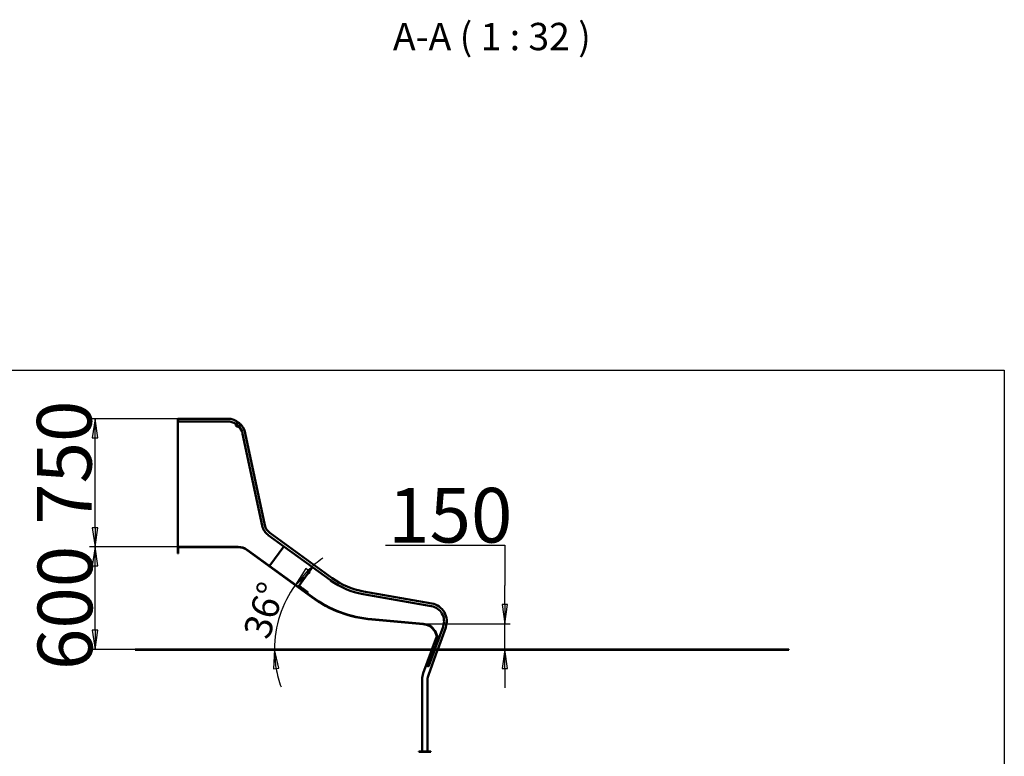
# Model space of a CAD drawing. Units: millimetres. Extents: x -3107 to 13031, y -13 to 8452.
# Drawn here: x 640 to 6400, y 4142 to 8452 of the extents above; entities that cross this region are included whole.
import ezdxf

# ---------------------------------------------------------------- set-up
doc = ezdxf.new("R2010")
doc.units = ezdxf.units.MM
doc.header["$LTSCALE"] = 32
for name, color, linetype, lineweight in [('Видимый контур (ГОСТ)', 7, 'Continuous', 50), ('Кромка (ГОСТ)', 7, 'Continuous', 50), ('Обозначение (ГОСТ)', 7, 'Continuous', 25), ('Размер (ГОСТ)', 7, 'Continuous', 25), ('Штриховка (ГОСТ)', 7, 'Continuous', 18)]:
    doc.layers.add(name, color=color, linetype=linetype, lineweight=lineweight)
doc.styles.add('малый Обычный текст (ГОСТ)', font='GOST Common Italic.ttf')
doc.styles.add('Обычный текст (ГОСТ)', font='GOST Common Italic.ttf')
doc.dimstyles.new('Обычный (ГОСТ)', dxfattribs={"dimscale": 32, "dimtxt": 10, "dimasz": 3.5, "dimexe": 1, "dimexo": 0, "dimgap": 0.5, "dimtad": 1, "dimrnd": 1e-08, "dimtxsty": 'Обычный текст (ГОСТ)', "dimblk": 'Filled-1', "dimcen": 0.09, "dimdle": 15, "dimclrd": 256, "dimclre": 256, "dimclrt": 256, "dimazin": 2, "dimtfac": 0.25, "dimtdec": 3, "dimtmove": 0, "dimatfit": 3, "dimfxl": 1, "dimtolj": 1, "dimlwd": 25, "dimlwe": 25, "dimarcsym": 0})
doc.dimstyles.new('Обычный (ГОСТ)-02', dxfattribs={"dimscale": 32, "dimtxt": 5, "dimasz": 3.5, "dimexe": 1, "dimexo": 0, "dimgap": 0.5, "dimtad": 1, "dimrnd": 1e-08, "dimtxsty": 'малый Обычный текст (ГОСТ)', "dimblk": 'Filled-1', "dimcen": 0.09, "dimdle": 15, "dimclrd": 256, "dimclre": 256, "dimclrt": 256, "dimazin": 2, "dimtfac": 0.5, "dimtdec": 3, "dimtmove": 0, "dimatfit": 3, "dimfxl": 1, "dimtolj": 1, "dimlwd": 25, "dimlwe": 25, "dimarcsym": 0})
pattern_1 = [(45, (0, 0), (-71.842, 71.842), [])]

# ---------------------------------------------------------------- blocks, each defined once
blk = doc.blocks.new('Рамки ГОСТ_ граница 200_000x200_000_2')
at = {"layer": 'Кромка (ГОСТ)', "lineweight": 25}
for p, q in [((0, 200), (200, 200)), ((200, 200), (200, 0))]:
    blk.add_line(p, q, dxfattribs=at)
blk = doc.blocks.new('Filled-1')
at = {"color": 0}
for p, q in [((0, 0), (-1, 0.143)), ((-1, 0.143), (-1, -0.143)), ((-1, 0), (0, 0)), ((-1, -0.143), (0, 0))]:
    blk.add_line(p, q, dxfattribs=at)
at = {"color": 0, "flags": 128}
blk.add_lwpolyline([(-1, -0.143), (0, 0), (-1, 0.143), (-1, -0.143)], dxfattribs=at)
at = {"color": 0}
blk.add_solid([(-1, -0.143), (0, 0), (-1, 0.143), (-1, -0.143)], dxfattribs=at)
blk = doc.blocks.new('*D12')
at = {"layer": 'Defpoints', "color": 0, "linetype": 'Continuous', "transparency": 16777216}
for p in [(1081.3, 5367.1), (1570.5, 5367.1), (1315.1, 4767.1)]:
    blk.add_point(p, dxfattribs=at)
at = {"layer": 'Размер (ГОСТ)', "linetype": 'Continuous', "lineweight": 25, "transparency": 16777216}
for p, q in [((1570.5, 5367.1), (1049.3, 5367.1)), ((1081.3, 4879.1), (1081.3, 5255.1)), ((1315.1, 4767.1), (1049.3, 4767.1))]:
    blk.add_line(p, q, dxfattribs=at)
at = {"layer": 'Размер (ГОСТ)', "linetype": 'Continuous', "lineweight": 25, "transparency": 16777216, "xscale": 112, "yscale": 112, "zscale": 112}
for p, rotation in [((1081.3, 5367.1), 90), ((1081.3, 4767.1), 270)]:
    blk.add_blockref('Filled-1', p, dxfattribs=dict(at, rotation=rotation))
at = {"layer": 'Размер (ГОСТ)', "linetype": 'Continuous', "lineweight": 25, "transparency": 16777216, "insert": (745.3, 4646.3), "char_height": 320, "attachment_point": 1, "rotation": 90, "style": 'Обычный текст (ГОСТ)'}
blk.add_mtext('\\A1;600', dxfattribs=at)
blk = doc.blocks.new('*D13')
at = {"layer": 'Defpoints', "color": 0, "linetype": 'Continuous', "transparency": 16777216}
for p in [(1081.3, 6117.1), (1567.8, 6117.1), (1570.5, 5367.1)]:
    blk.add_point(p, dxfattribs=at)
at = {"layer": 'Размер (ГОСТ)', "linetype": 'Continuous', "lineweight": 25, "transparency": 16777216}
for p, q in [((1567.8, 6117.1), (1049.3, 6117.1)), ((1081.3, 5479.1), (1081.3, 6005.1)), ((1570.5, 5367.1), (1049.3, 5367.1))]:
    blk.add_line(p, q, dxfattribs=at)
at = {"layer": 'Размер (ГОСТ)', "linetype": 'Continuous', "lineweight": 25, "transparency": 16777216, "xscale": 112, "yscale": 112, "zscale": 112}
for p, rotation in [((1081.3, 6117.1), 90), ((1081.3, 5367.1), 270)]:
    blk.add_blockref('Filled-1', p, dxfattribs=dict(at, rotation=rotation))
at = {"layer": 'Размер (ГОСТ)', "linetype": 'Continuous', "lineweight": 25, "transparency": 16777216, "insert": (741.1, 5496.1), "char_height": 320, "attachment_point": 1, "rotation": 90, "style": 'Обычный текст (ГОСТ)'}
blk.add_mtext('\\A1;750', dxfattribs=at)
blk = doc.blocks.new('*D14')
at = {"layer": 'Defpoints', "color": 0, "linetype": 'Continuous', "transparency": 16777216}
for p in [(2350.7, 5074.2), (2186, 5028.6), (2773.2, 4767.1), (2773.5, 4767.1)]:
    blk.add_point(p, dxfattribs=at)
at = {"layer": 'Размер (ГОСТ)', "linetype": 'Continuous', "lineweight": 25, "transparency": 16777216}
for start, end in [(124.01678, 134.00839), (144, 180), (189.99161, 199.98322)]:
    blk.add_arc((2773.5, 4767.1), 643.1, start, end, dxfattribs=at)
at = {"layer": 'Размер (ГОСТ)', "linetype": 'Continuous', "lineweight": 25, "transparency": 16777216, "xscale": 112, "yscale": 112, "zscale": 112}
for p, rotation in [((2253.3, 5145), 229.0041944886185), ((2130.4, 4767.1), 94.9958055114108)]:
    blk.add_blockref('Filled-1', p, dxfattribs=dict(at, rotation=rotation))
at = {"layer": 'Размер (ГОСТ)', "linetype": 'Continuous', "lineweight": 25, "transparency": 16777216, "insert": (1944.8, 4867.1), "char_height": 160, "attachment_point": 1, "rotation": 72, "style": 'малый Обычный текст (ГОСТ)'}
blk.add_mtext('\\A1;36°', dxfattribs=at)
blk = doc.blocks.new('*D15')
at = {"layer": 'Defpoints', "color": 0, "linetype": 'Continuous', "transparency": 16777216}
for p in [(3000, 4917.1), (3477.9, 4917.1), (3477.9, 4767.1)]:
    blk.add_point(p, dxfattribs=at)
at = {"layer": 'Размер (ГОСТ)', "linetype": 'Continuous', "lineweight": 25, "transparency": 16777216}
for p, q in [((2779.7, 5376.2), (3477.9, 5376.2)), ((3477.9, 5376.2), (3477.9, 5141.1)), ((3477.9, 5029.1), (3477.9, 5141.1)), ((3000, 4917.1), (3509.9, 4917.1)), ((3477.9, 4767.1), (3477.9, 4917.1)), ((3477.9, 4655.1), (3477.9, 4543.1))]:
    blk.add_line(p, q, dxfattribs=at)
at = {"layer": 'Размер (ГОСТ)', "linetype": 'Continuous', "lineweight": 25, "transparency": 16777216, "xscale": 112, "yscale": 112, "zscale": 112}
for p, rotation in [((3477.9, 4917.1), 270), ((3477.9, 4767.1), 90)]:
    blk.add_blockref('Filled-1', p, dxfattribs=dict(at, rotation=rotation))
at = {"layer": 'Размер (ГОСТ)', "linetype": 'Continuous', "lineweight": 25, "transparency": 16777216, "insert": (2795.7, 5712.2), "char_height": 320, "attachment_point": 1, "style": 'Обычный текст (ГОСТ)'}
blk.add_mtext('\\A1;150', dxfattribs=at)

msp = doc.modelspace()

# ---------------------------------------------------------------- hatches: boundary and pattern name
at = {"layer": 'Штриховка (ГОСТ)'}
h = msp.add_hatch(dxfattribs=at)
h.set_pattern_fill('ANSI31', color=256, scale=812.8, angle=90.0002105, style=0)
h.set_pattern_definition([(135.0002, (0, 0), (-71.8418, -71.8423), [])])
edge = h.paths.add_edge_path()
edge.add_ellipse((1917.058, 6082.062), major_axis=(0, 12.5), ratio=1, start_angle=0, end_angle=360)
edge = h.paths.add_edge_path(flags=0)
edge.add_ellipse((1917.058, 6082.062), major_axis=(0, 11), ratio=1, start_angle=0, end_angle=360)
h = msp.add_hatch(dxfattribs=at)
h.set_pattern_fill('ANSI31', color=256, scale=812.8, style=0)
h.set_pattern_definition(pattern_1)
edge = h.paths.add_edge_path()
edge.add_line((3028.545, 4670.549), (3018.866, 4674.072))
edge.add_line((3018.866, 4674.072), (3018.182, 4672.192))
edge.add_line((3018.182, 4672.192), (3027.861, 4668.67))
edge.add_ellipse((3029.469, 4673.086), major_axis=(4.417, -1.607), ratio=1, start_angle=270, end_angle=360)
edge.add_line((3033.885, 4671.479), (3078.46, 4793.946))
edge.add_ellipse((2992.008, 4825.412), major_axis=(86.452, -31.466), ratio=1, start_angle=0, end_angle=105)
edge.add_line((3000.026, 4917.062), (2701.168, 4943.209))
edge.add_ellipse((2762.177, 5640.545), major_axis=(-697.336, 61.009), ratio=1, start_angle=59, end_angle=90, ccw=False)
edge.add_line((2350.727, 5074.233), (1971.867, 5349.492))
edge.add_ellipse((1917.79, 5275.062), major_axis=(-74.43, 54.076), ratio=1, start_angle=270, end_angle=306)
edge.add_line((1917.79, 5367.062), (1570.49, 5367.062))
edge.add_ellipse((1570.49, 5362.362), major_axis=(-4.7, 0), ratio=1, start_angle=270, end_angle=360)
edge.add_line((1565.79, 5362.362), (1565.79, 5348.562))
edge.add_line((1565.79, 5348.562), (1567.79, 5348.562))
edge.add_line((1567.79, 5348.562), (1567.79, 5362.362))
edge.add_ellipse((1570.49, 5362.362), major_axis=(0, 2.7), ratio=1, start_angle=0, end_angle=90, ccw=False)
edge.add_line((1570.49, 5365.062), (1917.79, 5365.062))
edge.add_ellipse((1917.79, 5275.062), major_axis=(90, 0), ratio=1, start_angle=54, end_angle=90, ccw=False)
edge.add_line((1970.691, 5347.874), (2349.552, 5072.615))
edge.add_ellipse((2762.177, 5640.545), major_axis=(567.93, -412.625), ratio=1, start_angle=270, end_angle=301)
edge.add_line((2700.994, 4941.216), (2999.852, 4915.07))
edge.add_ellipse((2992.008, 4825.412), major_axis=(89.658, -7.844), ratio=1, start_angle=345, end_angle=450, ccw=False)
edge.add_line((3076.58, 4794.63), (3032.006, 4672.163))
edge.add_ellipse((3029.469, 4673.086), major_axis=(-0.923, -2.537), ratio=1, start_angle=0, end_angle=90, ccw=False)
h = msp.add_hatch(dxfattribs=at)
h.set_pattern_fill('ANSI31', color=256, scale=812.8, style=0)
h.set_pattern_definition(pattern_1)
h.paths.add_polyline_path([(1565.79, 5329.062), (1567.79, 5329.062), (1567.79, 5339.562), (1565.79, 5339.562)])
h = msp.add_hatch(dxfattribs=at)
h.set_pattern_fill('ANSI31', color=256, scale=812.8, angle=75.0001754, style=0)
h.set_pattern_definition([(120.0002, (0, 0), (-87.988, -50.8003), [])])
h.paths.add_polyline_path([(5138.726, 4765.062), (5138.726, 4767.062), (1315.062, 4767.062), (1315.062, 4765.062)])
h = msp.add_hatch(dxfattribs=at)
h.set_pattern_fill('ANSI31', color=256, scale=812.8, angle=14.9999778, style=0)
h.set_pattern_definition([(60, (0, 0), (-87.9882, 50.8), [])])
h.paths.add_polyline_path([(2975.433, 4167.062), (3045.433, 4167.062), (3045.433, 4169.062), (2975.433, 4169.062)])

# ---------------------------------------------------------------- linework, layer by layer
at = {"layer": 'Видимый контур (ГОСТ)'}
for p, q in [((1565.79, 6102.062), (1565.79, 6117.062)), ((1565.79, 6117.062), (1567.79, 6117.062)), ((1567.79, 6117.062), (1567.79, 6101.062)), ((1856.22, 6117.062), (1567.79, 6117.062)), ((1567.79, 6117.062), (1567.79, 6102.062)), ((1565.79, 6102.062), (1565.79, 6101.062)), ((1565.79, 6102.062), (1567.79, 6102.062)), ((1565.79, 6101.062), (1570.49, 6101.062)), ((1565.79, 6101.062), (1565.79, 5365.062)), ((1855.47, 6101.062), (1570.49, 6101.062)), ((1903.978, 6086.157), (1904.518, 6087.005)), ((1905.035, 6085.484), (1903.978, 6086.157)), ((1923.108, 6069.764), (1922.282, 6070.706)), ((1923.864, 6070.428), (1923.108, 6069.764)), ((2058.756, 5491.079), (1944.409, 6029.041)), ((2074.563, 5493.672), (1959.904, 6033.101)), ((2185.584, 5369.739), (2094.652, 5435.805)), ((2467.906, 5184.397), (2103.45, 5449.19)), ((1566.643, 5365.062), (1565.79, 5365.062)), ((1565.79, 5362.362), (1565.79, 5348.562)), ((1567.79, 5348.562), (1567.79, 5362.362)), ((1917.79, 5367.062), (1570.49, 5367.062)), ((1570.49, 5365.062), (1917.79, 5365.062)), ((2103.705, 5257.043), (2185.584, 5369.739)), ((2103.705, 5257.043), (2185.584, 5369.739)), ((2352.482, 5248.48), (2185.584, 5369.739)), ((1565.79, 5348.562), (1567.79, 5348.562)), ((1565.79, 5339.562), (1565.79, 5348.562)), ((1567.79, 5339.562), (1565.79, 5339.562)), ((1565.79, 5339.562), (1565.79, 5329.062)), ((1565.79, 5329.062), (1567.79, 5329.062)), ((1567.79, 5348.562), (1567.79, 5339.562)), ((1567.79, 5329.062), (1567.79, 5339.562)), ((1970.691, 5347.874), (2349.552, 5072.615)), ((2350.727, 5074.233), (1971.867, 5349.492)), ((2102.118, 5254.858), (2103.705, 5257.043)), ((2270.604, 5135.784), (2352.482, 5248.48)), ((2457.895, 5171.893), (2352.482, 5248.48)), ((2269.017, 5133.6), (2270.604, 5135.784)), ((2275.474, 5133.12), (2278.413, 5137.165)), ((2276.012, 5132.729), (2275.474, 5133.12)), ((2277.181, 5134.338), (2276.012, 5132.729)), ((2277.798, 5133.891), (2277.181, 5134.338)), ((2278.613, 5136.309), (2277.508, 5134.788)), ((2277.508, 5134.788), (2277.98, 5134.445)), ((2277.907, 5131.352), (2277.798, 5133.891)), ((2278.605, 5130.845), (2277.907, 5131.352)), ((2278.413, 5137.165), (2279.456, 5136.407)), ((2278.445, 5133.651), (2278.605, 5130.845)), ((2279.147, 5135.92), (2278.613, 5136.309)), ((2281.632, 5131.035), (2281.975, 5131.507)), ((2282.57, 5130.353), (2281.632, 5131.035)), ((2281.81, 5129.308), (2282.57, 5130.353)), ((2281.975, 5131.507), (2283.444, 5130.44)), ((2283.444, 5130.44), (2282.16, 5128.673)), ((2282.616, 5128.301), (2283.107, 5128.976)), ((2283.107, 5128.976), (2283.146, 5128.948)), ((2284.216, 5131.537), (2284.17, 5131.57)), ((2284.687, 5132.186), (2284.216, 5131.537)), ((2287.367, 5129.387), (2287.328, 5129.416)), ((2287.834, 5130.03), (2287.367, 5129.387)), ((2290.635, 5122.105), (2292.181, 5127.162)), ((2292.758, 5126.743), (2291.438, 5122.568)), ((2292.181, 5127.162), (2292.758, 5126.743)), ((2291.215, 5121.683), (2290.635, 5122.105)), ((2295.547, 5124.716), (2291.215, 5121.683)), ((2291.438, 5122.568), (2295, 5125.114)), ((2293.1, 5120.314), (2293.662, 5121.087)), ((2293.749, 5119.842), (2293.1, 5120.314)), ((2293.662, 5121.087), (2294.311, 5120.616)), ((2294.311, 5120.616), (2293.749, 5119.842)), ((2295, 5125.114), (2295.547, 5124.716)), ((2299.346, 5121.19), (2299.323, 5121.206)), ((2299.725, 5121.711), (2299.346, 5121.19)), ((2303.891, 5112.473), (2304.454, 5113.247)), ((2304.541, 5112.002), (2303.891, 5112.473)), ((2304.454, 5113.247), (2305.103, 5112.775)), ((2305.103, 5112.775), (2304.541, 5112.002)), ((2306.18, 5112.934), (2306.594, 5113.505)), ((2307.966, 5111.636), (2306.18, 5112.934)), ((2306.594, 5113.505), (2309.918, 5114.275)), ((2309.431, 5113.652), (2306.923, 5113.061)), ((2306.923, 5113.061), (2308.283, 5112.072)), ((2306.956, 5110.246), (2307.966, 5111.636)), ((2307.478, 5109.868), (2306.956, 5110.246)), ((2308.487, 5111.258), (2307.478, 5109.868)), ((2308.283, 5112.072), (2309.431, 5113.652)), ((2308.969, 5110.908), (2308.487, 5111.258)), ((2310.417, 5113.913), (2308.804, 5111.694)), ((2308.804, 5111.694), (2309.286, 5111.344)), ((2309.286, 5111.344), (2308.969, 5110.908)), ((2309.918, 5114.275), (2310.417, 5113.913)), ((2313.173, 5111.144), (2313.15, 5111.161)), ((2313.552, 5111.665), (2313.173, 5111.144)), ((2315.521, 5106.353), (2315.879, 5106.844)), ((2317.052, 5105.24), (2315.521, 5106.353)), ((2315.879, 5106.844), (2317.409, 5105.732)), ((2317.409, 5105.732), (2317.052, 5105.24)), ((2319.604, 5101.308), (2320.021, 5101.881)), ((2320.021, 5101.881), (2320.06, 5101.853)), ((2321.742, 5102.514), (2322.069, 5102.963)), ((2321.972, 5102.347), (2321.742, 5102.514)), ((2322, 5104.37), (2322.416, 5104.944)), ((2322.032, 5104.347), (2322, 5104.37)), ((2322.069, 5102.963), (2322.249, 5102.832)), ((2322.751, 5102.207), (2322.723, 5102.167)), ((3047.616, 5020.2), (2650.157, 5090.283)), ((3051.133, 5035.827), (2652.197, 5106.17)), ((2700.994, 4941.216), (2999.852, 4915.07)), ((3000.026, 4917.062), (2701.168, 4943.209)), ((3078.46, 4793.946), (3117.042, 4899.95)), ((3051.648, 4767.062), (3079.913, 4844.719)), ((3085.702, 4767.062), (3132.334, 4895.183)), ((3076.58, 4794.63), (3032.006, 4672.163)), ((3033.885, 4671.479), (3078.46, 4793.946)), ((5138.726, 4767.062), (1315.062, 4767.062)), ((1315.062, 4767.062), (1315.062, 4765.062)), ((1315.062, 4765.062), (5138.726, 4765.062)), ((3000.826, 4627.429), (3050.92, 4765.062)), ((3030.896, 4616.485), (3084.974, 4765.062)), ((5138.726, 4765.062), (5138.726, 4767.062)), ((3018.866, 4674.072), (3018.182, 4672.192)), ((3018.182, 4672.192), (3027.861, 4668.67)), ((3028.545, 4670.549), (3018.866, 4674.072)), ((2994.433, 4169.062), (2994.433, 4591.175)), ((3026.433, 4169.062), (3026.433, 4591.175)), ((3045.433, 4169.062), (2975.433, 4169.062)), ((2975.433, 4169.062), (2975.433, 4167.062)), ((2975.433, 4167.062), (3045.433, 4167.062)), ((3045.433, 4167.062), (3045.433, 4169.062))]:
    msp.add_line(p, q, dxfattribs=at)
for radius in [12.5, 11]:
    msp.add_circle((1917.058, 6082.062), radius, dxfattribs=at)
for centre, radius, start, end in [((1856.22, 6011.062), 106, 12, 90), ((1856.22, 6101.062), 0.75, 180, 359.7612669), ((1856.22, 6011.062), 90, 57.5447354, 89.5225338), ((1856.22, 6011.062), 90, 42.8907094, 55.9246079), ((1856.22, 6011.062), 90, 12.4774662, 41.270582), ((1944.253, 6029.774), 0.75, 102.2387331, 282), ((2058.912, 5490.345), 0.75, 102, 282.2387331), ((2146.946, 5509.057), 90, 192.4774662, 233.5225338), ((2146.946, 5509.057), 74, 192, 234), ((2094.045, 5436.246), 0.75, 143.7612669, 324), ((1570.49, 5362.362), 4.7, 90, 180), ((1570.49, 5362.362), 2.7, 90, 180), ((1917.79, 5275.062), 92, 54, 90), ((1917.79, 5275.062), 90, 54, 90), ((2729.47, 5544.409), 445, 234, 260), ((2458.501, 5171.453), 0.75, 144, 324.0466072), ((2729.47, 5544.409), 461, 234.0932144, 259.9067856), ((2762.177, 5640.545), 702, 234, 265), ((2762.177, 5640.545), 700, 234, 265), ((2649.419, 5090.413), 0.75, 169.9533928, 350), ((3048.355, 5020.07), 0.75, 170, 349.7612669), ((3032.726, 4931.437), 90, 340.4774662, 79.5225338), ((3032.726, 4931.437), 106, 340, 80), ((2992.008, 4825.412), 90, 340, 85), ((2992.008, 4825.412), 92, 340, 85), ((3117.299, 4900.655), 0.75, 70.2387331, 250), ((3029.469, 4673.086), 4.7, 250, 340), ((3029.469, 4673.086), 2.7, 250, 340), ((3100.433, 4591.175), 106, 160, 180), ((3100.433, 4591.175), 74, 160, 180)]:
    msp.add_arc(centre, radius, start, end, dxfattribs=at)
for points in [[(2277.98, 5134.445), (2278.212, 5134.276), (2278.642, 5134.088), (2278.863, 5134.123)], [(2280.146, 5134.228), (2279.824, 5133.785), (2278.936, 5133.514), (2278.445, 5133.651)], [(2278.863, 5134.123), (2279.062, 5134.149), (2279.402, 5134.383), (2279.554, 5134.593)], [(2279.689, 5135.316), (2279.629, 5135.475), (2279.37, 5135.758), (2279.147, 5135.92)], [(2279.456, 5136.407), (2279.803, 5136.155), (2280.217, 5135.739), (2280.33, 5135.446)], [(2279.551, 5130.844), (2279.49, 5131.299), (2279.794, 5132.29), (2280.168, 5132.804)], [(2280.564, 5129.302), (2280.134, 5129.614), (2279.613, 5130.393), (2279.551, 5130.844)], [(2279.554, 5134.593), (2279.683, 5134.77), (2279.756, 5135.132), (2279.689, 5135.316)], [(2280.33, 5135.446), (2280.443, 5135.154), (2280.377, 5134.546), (2280.146, 5134.228)], [(2280.168, 5132.804), (2280.523, 5133.293), (2281.361, 5133.866), (2281.816, 5133.956)], [(2280.741, 5132.413), (2280.446, 5132.007), (2280.193, 5131.259), (2280.221, 5130.918)], [(2280.221, 5130.918), (2280.242, 5130.582), (2280.574, 5130.005), (2280.882, 5129.782)], [(2281.397, 5128.877), (2281.154, 5128.963), (2280.79, 5129.137), (2280.564, 5129.302)], [(2283.215, 5133.075), (2282.631, 5133.499), (2281.272, 5133.144), (2280.741, 5132.413)], [(2280.882, 5129.782), (2281.108, 5129.617), (2281.608, 5129.354), (2281.81, 5129.308)], [(2282.16, 5128.673), (2282.025, 5128.701), (2281.575, 5128.812), (2281.397, 5128.877)], [(2281.816, 5133.956), (2282.255, 5134.043), (2283.186, 5133.807), (2283.615, 5133.495)], [(2283.715, 5127.022), (2283.276, 5127.341), (2282.793, 5127.972), (2282.616, 5128.301)], [(2283.146, 5128.948), (2283.231, 5128.506), (2283.703, 5127.742), (2284.014, 5127.516)], [(2283.906, 5132.282), (2283.802, 5132.483), (2283.457, 5132.899), (2283.215, 5133.075)], [(2283.615, 5133.495), (2283.822, 5133.345), (2284.153, 5133.015), (2284.285, 5132.838)], [(2285.038, 5126.622), (2284.716, 5126.586), (2284.086, 5126.753), (2283.715, 5127.022)], [(2284.17, 5131.57), (2284.132, 5131.732), (2284.036, 5132.048), (2283.906, 5132.282)], [(2284.014, 5127.516), (2284.46, 5127.192), (2285.185, 5127.231), (2285.406, 5127.536)], [(2284.285, 5132.838), (2284.394, 5132.699), (2284.624, 5132.312), (2284.687, 5132.186)], [(2284.351, 5130.076), (2284.324, 5130.301), (2284.449, 5130.761), (2284.62, 5130.997)], [(2284.76, 5129.233), (2284.591, 5129.441), (2284.382, 5129.848), (2284.351, 5130.076)], [(2284.62, 5130.997), (2284.977, 5131.489), (2286.228, 5131.597), (2286.821, 5131.166)], [(2285.358, 5128.518), (2285.209, 5128.706), (2284.95, 5129.004), (2284.76, 5129.233)], [(2286.029, 5127.214), (2285.855, 5126.975), (2285.328, 5126.657), (2285.038, 5126.622)], [(2285.221, 5130.646), (2285.035, 5130.39), (2285.086, 5129.887), (2285.292, 5129.633)], [(2286.519, 5130.674), (2286.145, 5130.946), (2285.428, 5130.931), (2285.221, 5130.646)], [(2285.292, 5129.633), (2285.429, 5129.463), (2285.838, 5128.986), (2285.966, 5128.817)], [(2285.406, 5127.536), (2285.582, 5127.779), (2285.562, 5128.254), (2285.358, 5128.518)], [(2285.966, 5128.817), (2286.29, 5128.387), (2286.303, 5127.591), (2286.029, 5127.214)], [(2286.328, 5125.945), (2286.291, 5126.383), (2286.616, 5127.354), (2286.978, 5127.852)], [(2287.328, 5129.416), (2287.263, 5129.733), (2286.85, 5130.434), (2286.519, 5130.674)], [(2286.821, 5131.166), (2287.162, 5130.918), (2287.668, 5130.346), (2287.834, 5130.03)], [(2286.978, 5127.852), (2287.347, 5128.36), (2288.161, 5128.95), (2288.597, 5129.06)], [(2287.538, 5127.445), (2286.96, 5126.648), (2287.014, 5125.317), (2287.574, 5124.909)], [(2288.758, 5128.427), (2288.447, 5128.337), (2287.824, 5127.838), (2287.538, 5127.445)], [(2288.597, 5129.06), (2289.028, 5129.157), (2289.889, 5128.957), (2290.296, 5128.662)], [(2289.961, 5128.194), (2289.669, 5128.406), (2289.082, 5128.522), (2288.758, 5128.427)], [(2290.551, 5127.124), (2290.543, 5127.451), (2290.243, 5127.989), (2289.961, 5128.194)], [(2289.994, 5125.661), (2290.284, 5126.061), (2290.561, 5126.807), (2290.551, 5127.124)], [(2290.296, 5128.662), (2290.709, 5128.362), (2291.161, 5127.592), (2291.203, 5127.166)], [(2291.203, 5127.166), (2291.237, 5126.731), (2290.921, 5125.758), (2290.554, 5125.254)], [(2287.233, 5124.446), (2286.823, 5124.744), (2286.37, 5125.499), (2286.328, 5125.945)], [(2288.938, 5124.049), (2288.484, 5123.948), (2287.63, 5124.158), (2287.233, 5124.446)], [(2287.574, 5124.909), (2288.135, 5124.502), (2289.415, 5124.864), (2289.994, 5125.661)], [(2290.554, 5125.254), (2290.197, 5124.762), (2289.369, 5124.146), (2288.938, 5124.049)], [(2295.151, 5119.255), (2295.1, 5119.627), (2295.4, 5120.536), (2295.791, 5121.073)], [(2295.775, 5118.24), (2295.503, 5118.437), (2295.188, 5118.947), (2295.151, 5119.255)], [(2296.25, 5120.554), (2295.945, 5120.135), (2295.735, 5119.501), (2295.762, 5119.276)], [(2295.762, 5119.276), (2295.784, 5119.065), (2295.959, 5118.782), (2296.1, 5118.68)], [(2296.956, 5117.963), (2296.64, 5117.907), (2296.048, 5118.042), (2295.775, 5118.24)], [(2295.791, 5121.073), (2296.174, 5121.601), (2297.007, 5122.293), (2297.462, 5122.443)], [(2296.1, 5118.68), (2296.428, 5118.442), (2297.169, 5118.614), (2297.508, 5119.08)], [(2296.446, 5120.803), (2296.4, 5120.746), (2296.312, 5120.64), (2296.25, 5120.554)], [(2297.329, 5120.502), (2297.139, 5120.64), (2296.698, 5120.785), (2296.446, 5120.803)], [(2298.894, 5121.684), (2298.389, 5122.05), (2297.274, 5121.819), (2296.729, 5121.193)], [(2296.729, 5121.193), (2297.02, 5121.187), (2297.534, 5121.039), (2297.776, 5120.863)], [(2298.075, 5118.703), (2297.849, 5118.391), (2297.259, 5118.013), (2296.956, 5117.963)], [(2297.744, 5119.985), (2297.698, 5120.148), (2297.47, 5120.399), (2297.329, 5120.502)], [(2297.462, 5122.443), (2297.906, 5122.592), (2298.851, 5122.431), (2299.306, 5122.1)], [(2297.508, 5119.08), (2297.689, 5119.329), (2297.803, 5119.762), (2297.744, 5119.985)], [(2297.776, 5120.863), (2298.012, 5120.691), (2298.297, 5120.339), (2298.386, 5120.054)], [(2298.386, 5120.054), (2298.487, 5119.725), (2298.327, 5119.05), (2298.075, 5118.703)], [(2298.765, 5116.068), (2298.096, 5116.553), (2298.225, 5118.048), (2298.999, 5119.113)], [(2298.802, 5117.393), (2298.728, 5117.126), (2298.855, 5116.688), (2299.091, 5116.517)], [(2301.588, 5117.237), (2300.797, 5116.149), (2299.424, 5115.589), (2298.765, 5116.068)], [(2299.55, 5118.713), (2299.24, 5118.287), (2298.878, 5117.678), (2298.802, 5117.393)], [(2299.323, 5121.206), (2299.276, 5121.3), (2299.051, 5121.569), (2298.894, 5121.684)], [(2298.999, 5119.113), (2299.795, 5120.208), (2301.163, 5120.761), (2301.825, 5120.28)], [(2299.091, 5116.517), (2299.314, 5116.355), (2299.761, 5116.356), (2299.998, 5116.509)], [(2299.306, 5122.1), (2299.441, 5122.002), (2299.658, 5121.805), (2299.725, 5121.711)], [(2300.586, 5119.843), (2300.354, 5119.696), (2299.838, 5119.109), (2299.55, 5118.713)], [(2299.998, 5116.509), (2300.221, 5116.652), (2300.735, 5117.221), (2301.037, 5117.637)], [(2301.499, 5119.831), (2301.273, 5119.995), (2300.826, 5119.994), (2300.586, 5119.843)], [(2301.037, 5117.637), (2301.34, 5118.053), (2301.719, 5118.714), (2301.788, 5118.98)], [(2301.8, 5113.862), (2301.132, 5114.348), (2301.261, 5115.842), (2302.035, 5116.907)], [(2301.788, 5118.98), (2301.856, 5119.246), (2301.725, 5119.666), (2301.499, 5119.831)], [(2301.825, 5120.28), (2302.491, 5119.796), (2302.355, 5118.293), (2301.588, 5117.237)], [(2301.837, 5115.188), (2301.763, 5114.921), (2301.891, 5114.483), (2302.127, 5114.311)], [(2304.623, 5115.032), (2303.833, 5113.943), (2302.459, 5113.384), (2301.8, 5113.862)], [(2302.585, 5116.507), (2302.276, 5116.081), (2301.914, 5115.473), (2301.837, 5115.188)], [(2302.035, 5116.907), (2302.83, 5118.002), (2304.199, 5118.556), (2304.861, 5118.075)], [(2302.127, 5114.311), (2302.35, 5114.149), (2302.796, 5114.15), (2303.033, 5114.304)], [(2303.622, 5117.638), (2303.39, 5117.491), (2302.874, 5116.904), (2302.585, 5116.507)], [(2303.033, 5114.304), (2303.257, 5114.447), (2303.77, 5115.015), (2304.073, 5115.432)], [(2304.535, 5117.625), (2304.308, 5117.79), (2303.862, 5117.789), (2303.622, 5117.638)], [(2304.073, 5115.432), (2304.375, 5115.848), (2304.755, 5116.509), (2304.823, 5116.775)], [(2304.823, 5116.775), (2304.891, 5117.041), (2304.761, 5117.461), (2304.535, 5117.625)], [(2304.861, 5118.075), (2305.526, 5117.591), (2305.39, 5116.087), (2304.623, 5115.032)], [(2308.977, 5109.209), (2308.927, 5109.581), (2309.227, 5110.49), (2309.617, 5111.028)], [(2309.602, 5108.194), (2309.33, 5108.392), (2309.014, 5108.902), (2308.977, 5109.209)], [(2310.077, 5110.509), (2309.772, 5110.089), (2309.562, 5109.455), (2309.589, 5109.23)], [(2309.589, 5109.23), (2309.611, 5109.019), (2309.786, 5108.737), (2309.927, 5108.634)], [(2310.783, 5107.917), (2310.467, 5107.861), (2309.874, 5107.996), (2309.602, 5108.194)], [(2309.617, 5111.028), (2310.001, 5111.555), (2310.834, 5112.247), (2311.289, 5112.398)], [(2309.927, 5108.634), (2310.255, 5108.396), (2310.996, 5108.569), (2311.334, 5109.034)], [(2310.272, 5110.757), (2310.226, 5110.701), (2310.139, 5110.594), (2310.077, 5110.509)], [(2311.156, 5110.456), (2310.965, 5110.594), (2310.525, 5110.739), (2310.272, 5110.757)], [(2312.72, 5111.638), (2312.216, 5112.005), (2311.101, 5111.773), (2310.556, 5111.147)], [(2310.556, 5111.147), (2310.847, 5111.141), (2311.361, 5110.993), (2311.603, 5110.817)], [(2311.902, 5108.657), (2311.675, 5108.345), (2311.086, 5107.968), (2310.783, 5107.917)], [(2311.571, 5109.939), (2311.525, 5110.103), (2311.296, 5110.354), (2311.156, 5110.456)], [(2311.289, 5112.398), (2311.732, 5112.546), (2312.677, 5112.385), (2313.133, 5112.054)], [(2311.334, 5109.034), (2311.515, 5109.283), (2311.63, 5109.716), (2311.571, 5109.939)], [(2311.603, 5110.817), (2311.839, 5110.646), (2312.124, 5110.293), (2312.213, 5110.009)], [(2312.213, 5110.009), (2312.314, 5109.679), (2312.154, 5109.004), (2311.902, 5108.657)], [(2312.592, 5106.022), (2311.923, 5106.508), (2312.052, 5108.002), (2312.826, 5109.067)], [(2312.628, 5107.348), (2312.555, 5107.081), (2312.682, 5106.643), (2312.918, 5106.471)], [(2315.415, 5107.191), (2314.624, 5106.103), (2313.251, 5105.543), (2312.592, 5106.022)], [(2313.377, 5108.667), (2313.067, 5108.241), (2312.705, 5107.632), (2312.628, 5107.348)], [(2313.15, 5111.161), (2313.103, 5111.255), (2312.878, 5111.524), (2312.72, 5111.638)], [(2312.826, 5109.067), (2313.621, 5110.162), (2314.99, 5110.715), (2315.652, 5110.234)], [(2312.918, 5106.471), (2313.141, 5106.309), (2313.587, 5106.31), (2313.824, 5106.464)], [(2313.133, 5112.054), (2313.268, 5111.957), (2313.484, 5111.759), (2313.552, 5111.665)], [(2314.413, 5109.797), (2314.181, 5109.65), (2313.665, 5109.064), (2313.377, 5108.667)], [(2313.824, 5106.464), (2314.048, 5106.607), (2314.561, 5107.175), (2314.864, 5107.591)], [(2315.326, 5109.785), (2315.1, 5109.949), (2314.653, 5109.948), (2314.413, 5109.797)], [(2314.864, 5107.591), (2315.166, 5108.008), (2315.546, 5108.668), (2315.614, 5108.934)], [(2315.614, 5108.934), (2315.682, 5109.201), (2315.552, 5109.621), (2315.326, 5109.785)], [(2315.652, 5110.234), (2316.318, 5109.751), (2316.182, 5108.247), (2315.415, 5107.191)], [(2317.646, 5102.349), (2316.978, 5102.835), (2317.107, 5104.329), (2317.881, 5105.395)], [(2317.683, 5103.675), (2317.609, 5103.408), (2317.737, 5102.97), (2317.973, 5102.799)], [(2320.469, 5103.519), (2319.679, 5102.431), (2318.305, 5101.871), (2317.646, 5102.349)], [(2318.431, 5104.995), (2318.122, 5104.568), (2317.76, 5103.96), (2317.683, 5103.675)], [(2317.881, 5105.395), (2318.676, 5106.49), (2320.045, 5107.043), (2320.707, 5106.562)], [(2317.973, 5102.799), (2318.196, 5102.637), (2318.642, 5102.638), (2318.879, 5102.791)], [(2319.468, 5106.125), (2319.236, 5105.978), (2318.72, 5105.391), (2318.431, 5104.995)], [(2318.879, 5102.791), (2319.103, 5102.934), (2319.616, 5103.503), (2319.919, 5103.919)], [(2320.381, 5106.113), (2320.154, 5106.277), (2319.708, 5106.276), (2319.468, 5106.125)], [(2320.528, 5100.256), (2320.223, 5100.478), (2319.734, 5101.058), (2319.604, 5101.308)], [(2319.919, 5103.919), (2320.221, 5104.335), (2320.601, 5104.996), (2320.669, 5105.262)], [(2320.06, 5101.853), (2320.14, 5101.604), (2320.55, 5100.956), (2320.836, 5100.749)], [(2320.669, 5105.262), (2320.737, 5105.528), (2320.607, 5105.948), (2320.381, 5106.113)], [(2320.707, 5106.562), (2321.372, 5106.078), (2321.236, 5104.574), (2320.469, 5103.519)], [(2321.796, 5099.906), (2321.485, 5099.851), (2320.846, 5100.025), (2320.528, 5100.256)], [(2320.836, 5100.749), (2321.003, 5100.627), (2321.413, 5100.489), (2321.613, 5100.529)], [(2321.613, 5100.529), (2321.809, 5100.572), (2322.134, 5100.777), (2322.293, 5100.997)], [(2322.815, 5100.557), (2322.618, 5100.285), (2322.095, 5099.959), (2321.796, 5099.906)], [(2322.477, 5101.76), (2322.422, 5101.925), (2322.156, 5102.214), (2321.972, 5102.347)], [(2322.597, 5104.282), (2322.425, 5104.322), (2322.146, 5104.344), (2322.032, 5104.347)], [(2322.249, 5102.832), (2322.613, 5102.568), (2323.324, 5102.582), (2323.565, 5102.913)], [(2322.293, 5100.997), (2322.453, 5101.216), (2322.532, 5101.595), (2322.477, 5101.76)], [(2322.416, 5104.944), (2322.662, 5104.911), (2323.381, 5104.624), (2323.653, 5104.426)], [(2323.27, 5103.989), (2323.122, 5104.096), (2322.778, 5104.236), (2322.597, 5104.282)], [(2322.723, 5102.167), (2322.832, 5102.048), (2323.038, 5101.718), (2323.076, 5101.51)], [(2324.156, 5102.568), (2323.913, 5102.234), (2323.107, 5102.048), (2322.751, 5102.207)], [(2323.076, 5101.51), (2323.118, 5101.304), (2323.008, 5100.823), (2322.815, 5100.557)], [(2323.671, 5103.507), (2323.619, 5103.649), (2323.411, 5103.886), (2323.27, 5103.989)], [(2323.565, 5102.913), (2323.677, 5103.067), (2323.718, 5103.372), (2323.671, 5103.507)], [(2323.653, 5104.426), (2323.928, 5104.226), (2324.257, 5103.817), (2324.338, 5103.578)], [(2324.338, 5103.578), (2324.423, 5103.321), (2324.337, 5102.817), (2324.156, 5102.568)]]:
    msp.add_open_spline(points, degree=2, dxfattribs=at)

# ---------------------------------------------------------------- block references
at = {"xscale": 32, "yscale": 32, "zscale": 32}
msp.add_blockref('Рамки ГОСТ_ граница 200_000x200_000_2', (0, 0), dxfattribs=at)

# ---------------------------------------------------------------- texts
at = {"layer": 'Обозначение (ГОСТ)', "insert": (2823.944, 8223.041), "char_height": 160, "attachment_point": 7, "style": 'малый Обычный текст (ГОСТ)'}
msp.add_mtext('A-A ( 1 : 32 )', dxfattribs=at)

# ---------------------------------------------------------------- dimensions: what is measured, and where the dimension line sits
at = {"layer": 'Размер (ГОСТ)', "linetype": 'Continuous', "lineweight": 25}
for base, p1, p2, override, picture, middle in [((1081.268, 6117.062), (1570.49, 5367.062), (1567.79, 6117.062), {"dimgap": 0.5, "dimdec": 2, "dimtol": 0, "dimlim": 0, "dimtp": 0, "dimtm": 0, "dimtdec": 3, "dimtofl": 0, "dimatfit": 1}, '*D13', (1081.268, 5803.474)), ((3477.906, 4917.062), (3477.906, 4767.062), (3000.026, 4917.062), {"dimgap": 0.5, "dimtih": 1, "dimtoh": 1, "dimdec": 2, "dimse1": 1, "dimtol": 0, "dimlim": 0, "dimtp": 0, "dimtm": 0, "dimtdec": 3, "dimtofl": 1, "dimtmove": 1, "dimatfit": 1}, '*D15', (3468.583, 5376.244)), ((1081.268, 5367.062), (1315.062, 4767.062), (1570.49, 5367.062), {"dimgap": 0.5, "dimdec": 2, "dimtol": 0, "dimlim": 0, "dimtp": 0, "dimtm": 0, "dimtdec": 3, "dimtofl": 0, "dimatfit": 1}, '*D12', (1081.268, 4978.781))]:
    dim = msp.add_linear_dim(base=base, p1=p1, p2=p2, angle=90, dimstyle='Обычный (ГОСТ)', override=override, dxfattribs=at)
    dim.commit()
    dim.dimension.update_dxf_attribs({"geometry": picture, "text_midpoint": middle, "dimtype": 160})
dim = msp.add_angular_dim_3p(base=(2186.042, 5028.621), center=(2773.512, 4767.062), p1=(2350.727, 5074.233), p2=(2773.192, 4767.062), dimstyle='Обычный (ГОСТ)-02', override={"dimgap": 0.5, "dimse1": 1, "dimse2": 1, "dimadec": 2, "dimtol": 0, "dimlim": 0, "dimtp": 0, "dimtm": 0, "dimtdec": 2}, dxfattribs=at)
dim.commit()
dim.dimension.update_dxf_attribs({"geometry": '*D14', "text_midpoint": (2161.92, 4965.78), "dimtype": 165})

doc.saveas('drawing.dxf')
